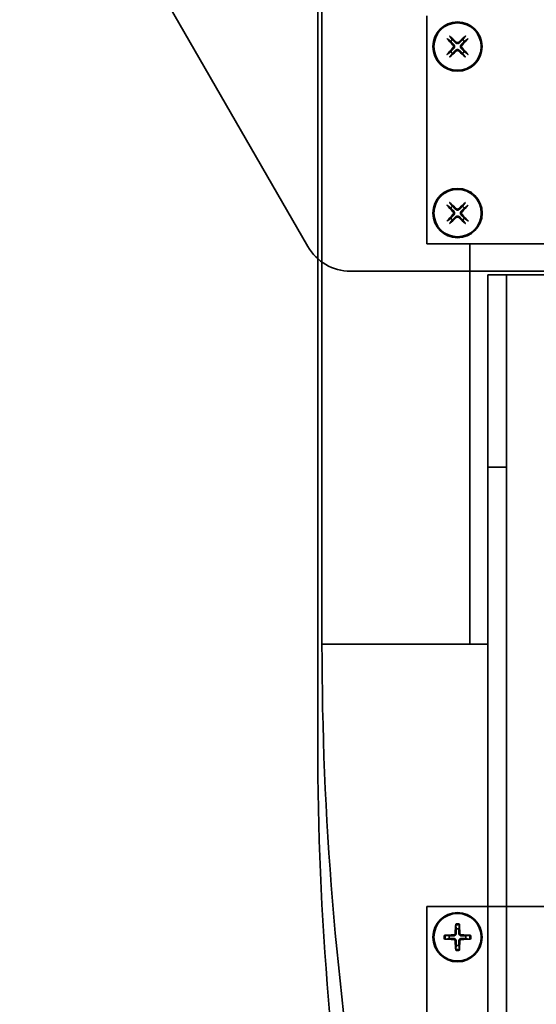
# Model space of a CAD drawing. Units: millimetres. Extents: x -28101 to 305535, y -240468 to 216988.
# Drawn here: x 31097 to 31181, y 7589 to 7748 of the extents above; entities that cross this region are included whole.
import ezdxf

# ---------------------------------------------------------------- set-up
doc = ezdxf.new("R2010")
doc.units = ezdxf.units.MM
doc.layers.add('AE-Schaltschrank', color=12, linetype='Continuous')
doc.layers.add('Sichtbare Kanten(PEP)', color=7, linetype='Continuous', lineweight=35)
doc.layers.add('Sichtbare tangentiale Kanten(PEP)', color=7, linetype='Continuous', lineweight=35)

# ---------------------------------------------------------------- blocks, each defined once
blk = doc.blocks.new('Antriebsstation')
at = {"layer": 'Sichtbare Kanten(PEP)'}
for p, q in [((-38365.51, 90785.92), (-38365.51, 90688.16)), ((-38262.51, 90700.54), (-38262.51, 90723.33)), ((-38257.81, 90707.5), (-38257.72, 90706.89)), ((-38257.3, 90706.89), (-38257.21, 90707.5)), ((-38258.86, 90705.75), (-38259.48, 90705.84)), ((-38259.48, 90705.24), (-38258.86, 90705.33)), ((-38255.55, 90705.84), (-38256.16, 90705.75)), ((-38256.16, 90705.33), (-38255.55, 90705.24)), ((-38257.72, 90704.19), (-38257.81, 90703.58)), ((-38257.21, 90703.58), (-38257.3, 90704.19)), ((-38225.51, 90700.54), (-38262.51, 90700.54)), ((-38369.51, 90681.23), (-38450.51, 90634.47))]:
    blk.add_line(p, q, dxfattribs=at)
for radius in [4, 3.84]:
    blk.add_circle((-38257.51, 90705.54), radius, dxfattribs=at)
for centre, radius, start, end in [((-38257.51, 90705.54), 1.37, 81.152, 98.848), ((-38257.51, 90705.54), 1.37, 171.152, 188.848), ((-38257.51, 90705.54), 1.37, 351.152, 8.848), ((-38257.51, 90705.54), 1.37, 261.152, 278.848), ((-38373.51, 90688.16), 8, 300, 0)]:
    blk.add_arc(centre, radius, start, end, dxfattribs=at)
for centre, major_axis, start_param, end_param in [((-38257.35, 90705.54), (-0.21, -6.49), 4.3808, 4.610929), ((-38257.68, 90705.54), (-0.21, 6.49), 4.813849, 5.043978), ((-38257.51, 90705.37), (-6.49, -0.21), 4.813849, 5.043978), ((-38257.52, 90705.37), (-6.49, 0.21), 4.3808, 4.610929), ((-38257.51, 90705.71), (6.49, -0.21), 4.3808, 4.610929), ((-38257.35, 90705.55), (0.21, -6.49), 4.813849, 5.043978), ((-38257.68, 90705.55), (0.21, 6.49), 4.3808, 4.610929), ((-38257.52, 90705.71), (6.49, 0.21), 4.813849, 5.043978)]:
    blk.add_ellipse(centre, major_axis=major_axis, ratio=0.087156, start_param=start_param, end_param=end_param, dxfattribs=at)
for points, knots in [([(-38257.81, 90707.5), (-38257.81, 90707.51), (-38257.81, 90707.52), (-38257.82, 90707.54), (-38257.82, 90707.56), (-38257.82, 90707.59), (-38257.82, 90707.61), (-38257.81, 90707.64), (-38257.81, 90707.65), (-38257.81, 90707.67)], [0.0452456, 0.0452456, 0.0452456, 0.0452456, 0.04921074, 0.04921074, 0.05412307, 0.05412307, 0.05910372, 0.05910372, 0.06333989, 0.06333989, 0.06333989, 0.06333989]), ([(-38257.21, 90707.67), (-38257.21, 90707.65), (-38257.21, 90707.64), (-38257.21, 90707.61), (-38257.21, 90707.59), (-38257.21, 90707.56), (-38257.21, 90707.54), (-38257.21, 90707.52), (-38257.21, 90707.51), (-38257.21, 90707.5)], [0.01558529, 0.01558529, 0.01558529, 0.01558529, 0.01982147, 0.01982147, 0.02480211, 0.02480211, 0.02971444, 0.02971444, 0.03367958, 0.03367958, 0.03367958, 0.03367958]), ([(-38259.64, 90705.84), (-38259.63, 90705.84), (-38259.61, 90705.84), (-38259.58, 90705.84), (-38259.56, 90705.84), (-38259.53, 90705.84), (-38259.51, 90705.84), (-38259.49, 90705.84), (-38259.48, 90705.84), (-38259.48, 90705.84)], [0.01558529, 0.01558529, 0.01558529, 0.01558529, 0.01982147, 0.01982147, 0.02480211, 0.02480211, 0.02971444, 0.02971444, 0.03367958, 0.03367958, 0.03367958, 0.03367958]), ([(-38257.89, 90706.21), (-38257.89, 90706.17), (-38257.9, 90706.13), (-38257.93, 90706.06), (-38257.96, 90706.03), (-38258.01, 90705.97), (-38258.05, 90705.95), (-38258.12, 90705.92), (-38258.15, 90705.92), (-38258.18, 90705.92)], [0, 0, 0, 0, 0.01152008, 0.01152008, 0.02304016, 0.02304016, 0.03457302, 0.03457302, 0.04414861, 0.04414861, 0.04414861, 0.04414861]), ([(-38257.71, 90706.21), (-38257.71, 90706.16), (-38257.72, 90706.12), (-38257.74, 90706.04), (-38257.76, 90706), (-38257.8, 90705.93), (-38257.82, 90705.9), (-38257.87, 90705.85), (-38257.91, 90705.82), (-38257.97, 90705.78), (-38258.01, 90705.77), (-38258.09, 90705.75), (-38258.13, 90705.74), (-38258.18, 90705.74)], [0.2117259, 0.2117259, 0.2117259, 0.2117259, 0.22587802, 0.22587802, 0.23726688, 0.23726688, 0.24865573, 0.24865573, 0.26004458, 0.26004458, 0.27143343, 0.27143343, 0.28558556, 0.28558556, 0.28558556, 0.28558556]), ([(-38258.18, 90705.34), (-38258.13, 90705.34), (-38258.09, 90705.34), (-38258.01, 90705.31), (-38257.97, 90705.3), (-38257.91, 90705.26), (-38257.87, 90705.24), (-38257.82, 90705.18), (-38257.8, 90705.15), (-38257.76, 90705.08), (-38257.74, 90705.04), (-38257.72, 90704.97), (-38257.71, 90704.92), (-38257.71, 90704.88)], [0.2117259, 0.2117259, 0.2117259, 0.2117259, 0.22587802, 0.22587802, 0.23726688, 0.23726688, 0.24865573, 0.24865573, 0.26004458, 0.26004458, 0.27143343, 0.27143343, 0.28558556, 0.28558556, 0.28558556, 0.28558556]), ([(-38256.85, 90705.74), (-38256.89, 90705.74), (-38256.94, 90705.75), (-38257.02, 90705.77), (-38257.05, 90705.78), (-38257.12, 90705.82), (-38257.15, 90705.85), (-38257.21, 90705.9), (-38257.23, 90705.93), (-38257.27, 90706), (-38257.29, 90706.04), (-38257.31, 90706.12), (-38257.31, 90706.16), (-38257.31, 90706.21)], [0.2117259, 0.2117259, 0.2117259, 0.2117259, 0.22587802, 0.22587802, 0.23726688, 0.23726688, 0.24865573, 0.24865573, 0.26004458, 0.26004458, 0.27143343, 0.27143343, 0.28558556, 0.28558556, 0.28558556, 0.28558556]), ([(-38257.31, 90704.88), (-38257.31, 90704.92), (-38257.31, 90704.97), (-38257.29, 90705.04), (-38257.27, 90705.08), (-38257.23, 90705.15), (-38257.21, 90705.18), (-38257.15, 90705.24), (-38257.12, 90705.26), (-38257.05, 90705.3), (-38257.02, 90705.31), (-38256.94, 90705.34), (-38256.89, 90705.34), (-38256.85, 90705.34)], [0.2117259, 0.2117259, 0.2117259, 0.2117259, 0.22587802, 0.22587802, 0.23726688, 0.23726688, 0.24865573, 0.24865573, 0.26004458, 0.26004458, 0.27143343, 0.27143343, 0.28558556, 0.28558556, 0.28558556, 0.28558556]), ([(-38256.84, 90705.92), (-38256.88, 90705.92), (-38256.92, 90705.93), (-38257, 90705.96), (-38257.03, 90705.99), (-38257.08, 90706.04), (-38257.1, 90706.08), (-38257.13, 90706.15), (-38257.14, 90706.18), (-38257.14, 90706.21)], [0, 0, 0, 0, 0.01152008, 0.01152008, 0.02304016, 0.02304016, 0.03457302, 0.03457302, 0.04414861, 0.04414861, 0.04414861, 0.04414861]), ([(-38255.55, 90705.84), (-38255.54, 90705.84), (-38255.54, 90705.84), (-38255.51, 90705.84), (-38255.5, 90705.84), (-38255.47, 90705.84), (-38255.45, 90705.84), (-38255.42, 90705.84), (-38255.4, 90705.84), (-38255.39, 90705.84)], [0.0452456, 0.0452456, 0.0452456, 0.0452456, 0.04921074, 0.04921074, 0.05412307, 0.05412307, 0.05910372, 0.05910372, 0.06333989, 0.06333989, 0.06333989, 0.06333989]), ([(-38259.48, 90705.24), (-38259.48, 90705.24), (-38259.49, 90705.24), (-38259.51, 90705.24), (-38259.53, 90705.24), (-38259.56, 90705.24), (-38259.58, 90705.24), (-38259.61, 90705.24), (-38259.63, 90705.24), (-38259.64, 90705.24)], [0.0452456, 0.0452456, 0.0452456, 0.0452456, 0.04921074, 0.04921074, 0.05412307, 0.05412307, 0.05910372, 0.05910372, 0.06333989, 0.06333989, 0.06333989, 0.06333989]), ([(-38258.18, 90705.17), (-38258.15, 90705.17), (-38258.11, 90705.16), (-38258.03, 90705.12), (-38258, 90705.1), (-38257.94, 90705.04), (-38257.92, 90705.01), (-38257.9, 90704.94), (-38257.89, 90704.9), (-38257.89, 90704.87)], [0, 0, 0, 0, 0.01152008, 0.01152008, 0.02304016, 0.02304016, 0.03457302, 0.03457302, 0.04414861, 0.04414861, 0.04414861, 0.04414861]), ([(-38257.14, 90704.87), (-38257.14, 90704.91), (-38257.13, 90704.95), (-38257.09, 90705.02), (-38257.07, 90705.06), (-38257.01, 90705.11), (-38256.98, 90705.13), (-38256.91, 90705.16), (-38256.88, 90705.17), (-38256.84, 90705.17)], [0, 0, 0, 0, 0.01152008, 0.01152008, 0.02304016, 0.02304016, 0.03457302, 0.03457302, 0.04414861, 0.04414861, 0.04414861, 0.04414861]), ([(-38255.39, 90705.24), (-38255.4, 90705.24), (-38255.42, 90705.24), (-38255.45, 90705.24), (-38255.47, 90705.24), (-38255.5, 90705.24), (-38255.51, 90705.24), (-38255.54, 90705.24), (-38255.54, 90705.24), (-38255.55, 90705.24)], [0.01558529, 0.01558529, 0.01558529, 0.01558529, 0.01982147, 0.01982147, 0.02480211, 0.02480211, 0.02971444, 0.02971444, 0.03367958, 0.03367958, 0.03367958, 0.03367958]), ([(-38257.81, 90703.42), (-38257.81, 90703.43), (-38257.81, 90703.45), (-38257.82, 90703.48), (-38257.82, 90703.5), (-38257.82, 90703.53), (-38257.82, 90703.54), (-38257.81, 90703.56), (-38257.81, 90703.57), (-38257.81, 90703.58)], [0.01558529, 0.01558529, 0.01558529, 0.01558529, 0.01982147, 0.01982147, 0.02480211, 0.02480211, 0.02971444, 0.02971444, 0.03367958, 0.03367958, 0.03367958, 0.03367958]), ([(-38257.21, 90703.58), (-38257.21, 90703.57), (-38257.21, 90703.56), (-38257.21, 90703.54), (-38257.21, 90703.53), (-38257.21, 90703.5), (-38257.21, 90703.48), (-38257.21, 90703.45), (-38257.21, 90703.43), (-38257.21, 90703.42)], [0.0452456, 0.0452456, 0.0452456, 0.0452456, 0.04921074, 0.04921074, 0.05412307, 0.05412307, 0.05910372, 0.05910372, 0.06333989, 0.06333989, 0.06333989, 0.06333989])]:
    blk.add_open_spline(points, degree=3, knots=knots, dxfattribs=at)
for points, weights in [([(-38257.72, 90706.89), (-38257.72, 90706.44), (-38257.71, 90706.21)], [1, 1.41037553118, 1.7658459966]), ([(-38257.31, 90706.21), (-38257.31, 90706.44), (-38257.3, 90706.89)], [1.7658459966, 1.41037553118, 1]), ([(-38258.18, 90705.74), (-38258.41, 90705.75), (-38258.86, 90705.75)], [1.7658459966, 1.41037553118, 1]), ([(-38258.86, 90705.33), (-38258.41, 90705.34), (-38258.18, 90705.34)], [1, 1.41037553118, 1.7658459966]), ([(-38256.16, 90705.75), (-38256.62, 90705.75), (-38256.85, 90705.74)], [1, 1.41037553118, 1.7658459966]), ([(-38256.85, 90705.34), (-38256.62, 90705.34), (-38256.16, 90705.33)], [1.7658459966, 1.41037553118, 1]), ([(-38257.71, 90704.88), (-38257.72, 90704.65), (-38257.72, 90704.19)], [1.7658459966, 1.41037553118, 1]), ([(-38257.3, 90704.19), (-38257.31, 90704.65), (-38257.31, 90704.88)], [1, 1.41037553118, 1.7658459966])]:
    blk.add_rational_spline(points, weights, degree=2, dxfattribs=at)
at = {"layer": 'Sichtbare tangentiale Kanten(PEP)'}
for p, q in [((-38258.18, 90705.92), (-38258.18, 90705.74)), ((-38258.18, 90705.17), (-38258.18, 90705.34)), ((-38257.89, 90706.21), (-38257.71, 90706.21)), ((-38257.14, 90706.21), (-38257.31, 90706.21)), ((-38256.84, 90705.92), (-38256.85, 90705.74)), ((-38256.84, 90705.17), (-38256.85, 90705.34)), ((-38257.89, 90704.87), (-38257.71, 90704.88)), ((-38257.14, 90704.87), (-38257.31, 90704.88))]:
    blk.add_line(p, q, dxfattribs=at)
for radius, start, end in [(2.15, 81.9778, 98.0222), (1.99, 81.334, 98.666), (2.15, 171.9778, 188.0222), (1.99, 171.334, 188.666), (1.99, 351.334, 8.666), (2.15, 351.9778, 8.0222), (1.99, 261.334, 278.666), (2.15, 261.9778, 278.0222)]:
    blk.add_arc((-38257.51, 90705.54), radius, start, end, dxfattribs=at)
blk = doc.blocks.new('H800 Horizontalbogen 90° R500 außen draufsicht')
at = {"layer": 'Sichtbare Kanten(PEP)'}
for p, q in [((124854.62, 235510.64), (124679.45, 235685.81)), ((124852.5, 235508.52), (124677.33, 235683.68)), ((124842.35, 235561.95), (124942.21, 235462.09)), ((124834.3, 235530.95), (124853.35, 235550)), ((124853.35, 235550), (124836.38, 235533.03)), ((124853.35, 235550), (125030.13, 235373.22)), ((124836.38, 235533.03), (124882.27, 235487.13)), ((124852.5, 235508.52), (124854.62, 235510.64)), ((124854.62, 235510.64), (124873.84, 235491.42)), ((124871.71, 235489.3), (124852.5, 235508.52)), ((124849.04, 235453.9), (124887.22, 235492.08)), ((124887.22, 235492.08), (124913.39, 235465.92)), ((124873.84, 235491.42), (124876.66, 235488.59)), ((124874.54, 235486.47), (124871.71, 235489.3)), ((124874.54, 235486.47), (124876.66, 235488.59)), ((124874.54, 235486.47), (124872.42, 235484.35)), ((124886.93, 235486.97), (124887.01, 235486.36)), ((124887.43, 235486.36), (124887.52, 235486.97)), ((124872.42, 235484.35), (124863.23, 235475.16)), ((124885.88, 235485.22), (124885.26, 235485.31)), ((124885.26, 235484.71), (124885.88, 235484.8)), ((124889.19, 235485.31), (124888.57, 235485.22)), ((124888.57, 235484.8), (124889.19, 235484.71)), ((124887.01, 235483.66), (124886.93, 235483.05)), ((124887.52, 235483.05), (124887.43, 235483.66)), ((124906.02, 235467.88), (124906.11, 235467.27)), ((124906.53, 235467.27), (124906.62, 235467.88)), ((124904.97, 235466.13), (124904.35, 235466.22)), ((124904.35, 235465.62), (124904.97, 235465.71)), ((124908.28, 235466.22), (124907.67, 235466.13)), ((124907.67, 235465.71), (124908.28, 235465.62)), ((124906.11, 235464.57), (124906.02, 235463.96)), ((124906.62, 235463.96), (124906.53, 235464.57))]:
    blk.add_line(p, q, dxfattribs=at)
for centre, radius in [((124887.22, 235485.01), 4), ((124887.22, 235485.01), 3.84), ((124906.32, 235465.92), 4), ((124906.32, 235465.92), 3.84)]:
    blk.add_circle(centre, radius, dxfattribs=at)
for centre, radius, start, end in [((124492.02, 235188.67), 511, 45, 63.6854), ((124887.22, 235485.01), 1.37, 81.152, 98.848), ((124887.22, 235485.01), 1.37, 171.152, 188.848), ((124887.22, 235485.01), 1.37, 351.152, 8.848), ((124887.22, 235485.01), 1.37, 261.152, 278.848), ((124906.32, 235465.92), 1.37, 81.152, 98.848), ((124906.32, 235465.92), 1.37, 171.152, 188.848), ((124906.32, 235465.92), 1.37, 351.152, 8.848), ((124906.32, 235465.92), 1.37, 261.152, 278.848)]:
    blk.add_arc(centre, radius, start, end, dxfattribs=at)
for centre, major_axis, ratio, start_param, end_param in [((124492.34, 235211.94), (350.02, -350.02), 0.999992, 1.570796, 1.90636), ((124887.39, 235485.01), (-0.21, -6.49), 0.087156, 4.3808, 4.610929), ((124887.06, 235485.01), (-0.21, 6.49), 0.087156, 4.813849, 5.043978), ((124887.23, 235484.84), (-6.49, -0.21), 0.087156, 4.813849, 5.043978), ((124887.23, 235485.18), (6.49, -0.21), 0.087156, 4.3808, 4.610929), ((124887.39, 235485.02), (0.21, -6.49), 0.087156, 4.813849, 5.043978), ((124887.06, 235485.02), (0.21, 6.49), 0.087156, 4.3808, 4.610929), ((124887.22, 235484.84), (-6.49, 0.21), 0.087156, 4.3808, 4.610929), ((124887.22, 235485.18), (6.49, 0.21), 0.087156, 4.813849, 5.043978), ((124906.48, 235465.91), (-0.21, -6.49), 0.087156, 4.3808, 4.610929), ((124906.15, 235465.91), (-0.21, 6.49), 0.087156, 4.813849, 5.043978), ((124906.32, 235465.75), (-6.49, -0.21), 0.087156, 4.813849, 5.043978), ((124906.32, 235466.09), (6.49, -0.21), 0.087156, 4.3808, 4.610929), ((124906.48, 235465.93), (0.21, -6.49), 0.087156, 4.813849, 5.043978), ((124906.15, 235465.93), (0.21, 6.49), 0.087156, 4.3808, 4.610929), ((124906.31, 235465.75), (-6.49, 0.21), 0.087156, 4.3808, 4.610929), ((124906.31, 235466.09), (6.49, 0.21), 0.087156, 4.813849, 5.043978)]:
    blk.add_ellipse(centre, major_axis=major_axis, ratio=ratio, start_param=start_param, end_param=end_param, dxfattribs=at)
for points, knots in [([(124886.85, 235485.68), (124886.85, 235485.64), (124886.84, 235485.6), (124886.81, 235485.53), (124886.78, 235485.5), (124886.72, 235485.44), (124886.69, 235485.42), (124886.62, 235485.39), (124886.59, 235485.39), (124886.55, 235485.39)], [0, 0, 0, 0, 0.01152008, 0.01152008, 0.02304016, 0.02304016, 0.03457302, 0.03457302, 0.04414861, 0.04414861, 0.04414861, 0.04414861]), ([(124887.02, 235485.68), (124887.02, 235485.63), (124887.02, 235485.59), (124887, 235485.51), (124886.98, 235485.47), (124886.94, 235485.4), (124886.92, 235485.37), (124886.86, 235485.32), (124886.83, 235485.29), (124886.76, 235485.25), (124886.73, 235485.24), (124886.65, 235485.22), (124886.61, 235485.21), (124886.56, 235485.21)], [0.2117259, 0.2117259, 0.2117259, 0.2117259, 0.22587802, 0.22587802, 0.23726688, 0.23726688, 0.24865573, 0.24865573, 0.26004458, 0.26004458, 0.27143343, 0.27143343, 0.28558556, 0.28558556, 0.28558556, 0.28558556]), ([(124886.93, 235486.97), (124886.92, 235486.98), (124886.92, 235486.99), (124886.92, 235487.01), (124886.92, 235487.03), (124886.92, 235487.06), (124886.92, 235487.08), (124886.92, 235487.11), (124886.92, 235487.12), (124886.92, 235487.14)], [0.0452456, 0.0452456, 0.0452456, 0.0452456, 0.04921074, 0.04921074, 0.05412307, 0.05412307, 0.05910372, 0.05910372, 0.06333989, 0.06333989, 0.06333989, 0.06333989]), ([(124887.89, 235485.21), (124887.84, 235485.21), (124887.8, 235485.22), (124887.72, 235485.24), (124887.69, 235485.25), (124887.62, 235485.29), (124887.59, 235485.32), (124887.53, 235485.37), (124887.51, 235485.4), (124887.47, 235485.47), (124887.45, 235485.51), (124887.43, 235485.59), (124887.42, 235485.63), (124887.43, 235485.68)], [0.2117259, 0.2117259, 0.2117259, 0.2117259, 0.22587802, 0.22587802, 0.23726688, 0.23726688, 0.24865573, 0.24865573, 0.26004458, 0.26004458, 0.27143343, 0.27143343, 0.28558556, 0.28558556, 0.28558556, 0.28558556]), ([(124887.52, 235487.14), (124887.52, 235487.12), (124887.53, 235487.11), (124887.53, 235487.08), (124887.53, 235487.06), (124887.53, 235487.03), (124887.53, 235487.01), (124887.53, 235486.99), (124887.52, 235486.98), (124887.52, 235486.97)], [0.01558529, 0.01558529, 0.01558529, 0.01558529, 0.01982147, 0.01982147, 0.02480211, 0.02480211, 0.02971444, 0.02971444, 0.03367958, 0.03367958, 0.03367958, 0.03367958]), ([(124887.89, 235485.39), (124887.86, 235485.39), (124887.82, 235485.4), (124887.74, 235485.43), (124887.71, 235485.46), (124887.66, 235485.51), (124887.63, 235485.55), (124887.61, 235485.62), (124887.6, 235485.65), (124887.6, 235485.68)], [0, 0, 0, 0, 0.01152008, 0.01152008, 0.02304016, 0.02304016, 0.03457302, 0.03457302, 0.04414861, 0.04414861, 0.04414861, 0.04414861]), ([(124885.1, 235485.31), (124885.11, 235485.31), (124885.13, 235485.31), (124885.16, 235485.31), (124885.18, 235485.31), (124885.21, 235485.31), (124885.23, 235485.31), (124885.25, 235485.31), (124885.26, 235485.31), (124885.26, 235485.31)], [0.01558529, 0.01558529, 0.01558529, 0.01558529, 0.01982147, 0.01982147, 0.02480211, 0.02480211, 0.02971444, 0.02971444, 0.03367958, 0.03367958, 0.03367958, 0.03367958]), ([(124885.26, 235484.71), (124885.26, 235484.71), (124885.25, 235484.71), (124885.23, 235484.71), (124885.21, 235484.71), (124885.18, 235484.71), (124885.16, 235484.71), (124885.13, 235484.71), (124885.11, 235484.71), (124885.1, 235484.71)], [0.0452456, 0.0452456, 0.0452456, 0.0452456, 0.04921074, 0.04921074, 0.05412307, 0.05412307, 0.05910372, 0.05910372, 0.06333989, 0.06333989, 0.06333989, 0.06333989]), ([(124886.55, 235484.64), (124886.59, 235484.64), (124886.63, 235484.63), (124886.71, 235484.59), (124886.74, 235484.57), (124886.79, 235484.51), (124886.82, 235484.48), (124886.84, 235484.41), (124886.85, 235484.37), (124886.85, 235484.34)], [0, 0, 0, 0, 0.01152008, 0.01152008, 0.02304016, 0.02304016, 0.03457302, 0.03457302, 0.04414861, 0.04414861, 0.04414861, 0.04414861]), ([(124886.56, 235484.81), (124886.61, 235484.81), (124886.65, 235484.81), (124886.73, 235484.78), (124886.76, 235484.77), (124886.83, 235484.73), (124886.86, 235484.7), (124886.92, 235484.65), (124886.94, 235484.62), (124886.98, 235484.55), (124887, 235484.51), (124887.02, 235484.44), (124887.02, 235484.39), (124887.02, 235484.35)], [0.2117259, 0.2117259, 0.2117259, 0.2117259, 0.22587802, 0.22587802, 0.23726688, 0.23726688, 0.24865573, 0.24865573, 0.26004458, 0.26004458, 0.27143343, 0.27143343, 0.28558556, 0.28558556, 0.28558556, 0.28558556]), ([(124887.43, 235484.35), (124887.42, 235484.39), (124887.43, 235484.44), (124887.45, 235484.51), (124887.47, 235484.55), (124887.51, 235484.62), (124887.53, 235484.65), (124887.59, 235484.7), (124887.62, 235484.73), (124887.69, 235484.77), (124887.72, 235484.78), (124887.8, 235484.81), (124887.84, 235484.81), (124887.89, 235484.81)], [0.2117259, 0.2117259, 0.2117259, 0.2117259, 0.22587802, 0.22587802, 0.23726688, 0.23726688, 0.24865573, 0.24865573, 0.26004458, 0.26004458, 0.27143343, 0.27143343, 0.28558556, 0.28558556, 0.28558556, 0.28558556]), ([(124887.6, 235484.34), (124887.6, 235484.38), (124887.61, 235484.42), (124887.64, 235484.49), (124887.67, 235484.53), (124887.72, 235484.58), (124887.76, 235484.6), (124887.83, 235484.63), (124887.86, 235484.64), (124887.89, 235484.64)], [0, 0, 0, 0, 0.01152008, 0.01152008, 0.02304016, 0.02304016, 0.03457302, 0.03457302, 0.04414861, 0.04414861, 0.04414861, 0.04414861]), ([(124889.19, 235485.31), (124889.19, 235485.31), (124889.2, 235485.31), (124889.22, 235485.31), (124889.24, 235485.31), (124889.27, 235485.31), (124889.29, 235485.31), (124889.32, 235485.31), (124889.34, 235485.31), (124889.35, 235485.31)], [0.0452456, 0.0452456, 0.0452456, 0.0452456, 0.04921074, 0.04921074, 0.05412307, 0.05412307, 0.05910372, 0.05910372, 0.06333989, 0.06333989, 0.06333989, 0.06333989]), ([(124889.35, 235484.71), (124889.34, 235484.71), (124889.32, 235484.71), (124889.29, 235484.71), (124889.27, 235484.71), (124889.24, 235484.71), (124889.22, 235484.71), (124889.2, 235484.71), (124889.19, 235484.71), (124889.19, 235484.71)], [0.01558529, 0.01558529, 0.01558529, 0.01558529, 0.01982147, 0.01982147, 0.02480211, 0.02480211, 0.02971444, 0.02971444, 0.03367958, 0.03367958, 0.03367958, 0.03367958]), ([(124886.92, 235482.89), (124886.92, 235482.9), (124886.92, 235482.92), (124886.92, 235482.95), (124886.92, 235482.97), (124886.92, 235483), (124886.92, 235483.01), (124886.92, 235483.03), (124886.92, 235483.04), (124886.93, 235483.05)], [0.01558529, 0.01558529, 0.01558529, 0.01558529, 0.01982147, 0.01982147, 0.02480211, 0.02480211, 0.02971444, 0.02971444, 0.03367958, 0.03367958, 0.03367958, 0.03367958]), ([(124887.52, 235483.05), (124887.52, 235483.04), (124887.53, 235483.03), (124887.53, 235483.01), (124887.53, 235483), (124887.53, 235482.97), (124887.53, 235482.95), (124887.53, 235482.92), (124887.52, 235482.9), (124887.52, 235482.89)], [0.0452456, 0.0452456, 0.0452456, 0.0452456, 0.04921074, 0.04921074, 0.05412307, 0.05412307, 0.05910372, 0.05910372, 0.06333989, 0.06333989, 0.06333989, 0.06333989]), ([(124905.94, 235466.59), (124905.94, 235466.55), (124905.93, 235466.51), (124905.9, 235466.44), (124905.87, 235466.4), (124905.82, 235466.35), (124905.78, 235466.33), (124905.71, 235466.3), (124905.68, 235466.3), (124905.65, 235466.29)], [0, 0, 0, 0, 0.01152008, 0.01152008, 0.02304016, 0.02304016, 0.03457302, 0.03457302, 0.04414861, 0.04414861, 0.04414861, 0.04414861]), ([(124906.12, 235466.58), (124906.12, 235466.54), (124906.11, 235466.49), (124906.09, 235466.42), (124906.07, 235466.38), (124906.03, 235466.31), (124906.01, 235466.28), (124905.96, 235466.23), (124905.92, 235466.2), (124905.85, 235466.16), (124905.82, 235466.15), (124905.74, 235466.13), (124905.7, 235466.12), (124905.65, 235466.12)], [0.2117259, 0.2117259, 0.2117259, 0.2117259, 0.22587802, 0.22587802, 0.23726688, 0.23726688, 0.24865573, 0.24865573, 0.26004458, 0.26004458, 0.27143343, 0.27143343, 0.28558556, 0.28558556, 0.28558556, 0.28558556]), ([(124906.02, 235467.88), (124906.02, 235467.89), (124906.02, 235467.9), (124906.01, 235467.92), (124906.01, 235467.94), (124906.01, 235467.97), (124906.01, 235467.99), (124906.02, 235468.02), (124906.02, 235468.03), (124906.02, 235468.05)], [0.0452456, 0.0452456, 0.0452456, 0.0452456, 0.04921074, 0.04921074, 0.05412307, 0.05412307, 0.05910372, 0.05910372, 0.06333989, 0.06333989, 0.06333989, 0.06333989]), ([(124906.98, 235466.12), (124906.94, 235466.12), (124906.89, 235466.13), (124906.81, 235466.15), (124906.78, 235466.16), (124906.71, 235466.2), (124906.68, 235466.23), (124906.62, 235466.28), (124906.6, 235466.31), (124906.56, 235466.38), (124906.54, 235466.42), (124906.52, 235466.49), (124906.52, 235466.54), (124906.52, 235466.58)], [0.2117259, 0.2117259, 0.2117259, 0.2117259, 0.22587802, 0.22587802, 0.23726688, 0.23726688, 0.24865573, 0.24865573, 0.26004458, 0.26004458, 0.27143343, 0.27143343, 0.28558556, 0.28558556, 0.28558556, 0.28558556]), ([(124906.62, 235468.05), (124906.62, 235468.03), (124906.62, 235468.02), (124906.62, 235467.99), (124906.62, 235467.97), (124906.62, 235467.94), (124906.62, 235467.92), (124906.62, 235467.9), (124906.62, 235467.89), (124906.62, 235467.88)], [0.01558529, 0.01558529, 0.01558529, 0.01558529, 0.01982147, 0.01982147, 0.02480211, 0.02480211, 0.02971444, 0.02971444, 0.03367958, 0.03367958, 0.03367958, 0.03367958]), ([(124906.99, 235466.29), (124906.95, 235466.3), (124906.91, 235466.31), (124906.83, 235466.34), (124906.8, 235466.36), (124906.75, 235466.42), (124906.73, 235466.45), (124906.7, 235466.52), (124906.69, 235466.56), (124906.69, 235466.59)], [0, 0, 0, 0, 0.01152008, 0.01152008, 0.02304016, 0.02304016, 0.03457302, 0.03457302, 0.04414861, 0.04414861, 0.04414861, 0.04414861]), ([(124904.19, 235466.22), (124904.2, 235466.22), (124904.22, 235466.22), (124904.25, 235466.22), (124904.27, 235466.22), (124904.3, 235466.22), (124904.32, 235466.22), (124904.34, 235466.22), (124904.35, 235466.22), (124904.35, 235466.22)], [0.01558529, 0.01558529, 0.01558529, 0.01558529, 0.01982147, 0.01982147, 0.02480211, 0.02480211, 0.02971444, 0.02971444, 0.03367958, 0.03367958, 0.03367958, 0.03367958]), ([(124904.35, 235465.62), (124904.35, 235465.62), (124904.34, 235465.62), (124904.32, 235465.62), (124904.3, 235465.62), (124904.27, 235465.62), (124904.25, 235465.62), (124904.22, 235465.62), (124904.2, 235465.62), (124904.19, 235465.62)], [0.0452456, 0.0452456, 0.0452456, 0.0452456, 0.04921074, 0.04921074, 0.05412307, 0.05412307, 0.05910372, 0.05910372, 0.06333989, 0.06333989, 0.06333989, 0.06333989]), ([(124905.65, 235465.72), (124905.7, 235465.72), (124905.74, 235465.71), (124905.82, 235465.69), (124905.85, 235465.68), (124905.92, 235465.64), (124905.96, 235465.61), (124906.01, 235465.56), (124906.03, 235465.53), (124906.07, 235465.46), (124906.09, 235465.42), (124906.11, 235465.35), (124906.12, 235465.3), (124906.12, 235465.26)], [0.2117259, 0.2117259, 0.2117259, 0.2117259, 0.22587802, 0.22587802, 0.23726688, 0.23726688, 0.24865573, 0.24865573, 0.26004458, 0.26004458, 0.27143343, 0.27143343, 0.28558556, 0.28558556, 0.28558556, 0.28558556]), ([(124905.65, 235465.55), (124905.68, 235465.54), (124905.72, 235465.53), (124905.8, 235465.5), (124905.83, 235465.48), (124905.88, 235465.42), (124905.91, 235465.39), (124905.93, 235465.32), (124905.94, 235465.28), (124905.94, 235465.25)], [0, 0, 0, 0, 0.01152008, 0.01152008, 0.02304016, 0.02304016, 0.03457302, 0.03457302, 0.04414861, 0.04414861, 0.04414861, 0.04414861]), ([(124906.52, 235465.26), (124906.52, 235465.3), (124906.52, 235465.35), (124906.54, 235465.42), (124906.56, 235465.46), (124906.6, 235465.53), (124906.62, 235465.56), (124906.68, 235465.61), (124906.71, 235465.64), (124906.78, 235465.68), (124906.81, 235465.69), (124906.89, 235465.71), (124906.94, 235465.72), (124906.98, 235465.72)], [0.2117259, 0.2117259, 0.2117259, 0.2117259, 0.22587802, 0.22587802, 0.23726688, 0.23726688, 0.24865573, 0.24865573, 0.26004458, 0.26004458, 0.27143343, 0.27143343, 0.28558556, 0.28558556, 0.28558556, 0.28558556]), ([(124906.69, 235465.25), (124906.69, 235465.29), (124906.7, 235465.33), (124906.74, 235465.4), (124906.76, 235465.44), (124906.82, 235465.49), (124906.85, 235465.51), (124906.92, 235465.54), (124906.95, 235465.54), (124906.99, 235465.55)], [0, 0, 0, 0, 0.01152008, 0.01152008, 0.02304016, 0.02304016, 0.03457302, 0.03457302, 0.04414861, 0.04414861, 0.04414861, 0.04414861]), ([(124908.28, 235466.22), (124908.29, 235466.22), (124908.29, 235466.22), (124908.32, 235466.22), (124908.33, 235466.22), (124908.36, 235466.22), (124908.38, 235466.22), (124908.41, 235466.22), (124908.43, 235466.22), (124908.44, 235466.22)], [0.0452456, 0.0452456, 0.0452456, 0.0452456, 0.04921074, 0.04921074, 0.05412307, 0.05412307, 0.05910372, 0.05910372, 0.06333989, 0.06333989, 0.06333989, 0.06333989]), ([(124908.44, 235465.62), (124908.43, 235465.62), (124908.41, 235465.62), (124908.38, 235465.62), (124908.36, 235465.62), (124908.33, 235465.62), (124908.32, 235465.62), (124908.29, 235465.62), (124908.29, 235465.62), (124908.28, 235465.62)], [0.01558529, 0.01558529, 0.01558529, 0.01558529, 0.01982147, 0.01982147, 0.02480211, 0.02480211, 0.02971444, 0.02971444, 0.03367958, 0.03367958, 0.03367958, 0.03367958]), ([(124906.02, 235463.79), (124906.02, 235463.81), (124906.02, 235463.82), (124906.01, 235463.85), (124906.01, 235463.87), (124906.01, 235463.9), (124906.01, 235463.92), (124906.02, 235463.94), (124906.02, 235463.95), (124906.02, 235463.96)], [0.01558529, 0.01558529, 0.01558529, 0.01558529, 0.01982147, 0.01982147, 0.02480211, 0.02480211, 0.02971444, 0.02971444, 0.03367958, 0.03367958, 0.03367958, 0.03367958]), ([(124906.62, 235463.96), (124906.62, 235463.95), (124906.62, 235463.94), (124906.62, 235463.92), (124906.62, 235463.9), (124906.62, 235463.87), (124906.62, 235463.85), (124906.62, 235463.82), (124906.62, 235463.81), (124906.62, 235463.79)], [0.0452456, 0.0452456, 0.0452456, 0.0452456, 0.04921074, 0.04921074, 0.05412307, 0.05412307, 0.05910372, 0.05910372, 0.06333989, 0.06333989, 0.06333989, 0.06333989])]:
    blk.add_open_spline(points, degree=3, knots=knots, dxfattribs=at)
for points, weights in [([(124887.01, 235486.36), (124887.02, 235485.91), (124887.02, 235485.68)], [1, 1.41037553118, 1.7658459966]), ([(124887.43, 235485.68), (124887.43, 235485.91), (124887.43, 235486.36)], [1.7658459966, 1.41037553118, 1]), ([(124886.56, 235485.21), (124886.33, 235485.22), (124885.88, 235485.22)], [1.7658459966, 1.41037553118, 1]), ([(124885.88, 235484.8), (124886.33, 235484.81), (124886.56, 235484.81)], [1, 1.41037553118, 1.7658459966]), ([(124887.02, 235484.35), (124887.02, 235484.12), (124887.01, 235483.66)], [1.7658459966, 1.41037553118, 1]), ([(124887.43, 235483.66), (124887.43, 235484.12), (124887.43, 235484.35)], [1, 1.41037553118, 1.7658459966]), ([(124888.57, 235485.22), (124888.12, 235485.22), (124887.89, 235485.21)], [1, 1.41037553118, 1.7658459966]), ([(124887.89, 235484.81), (124888.12, 235484.81), (124888.57, 235484.8)], [1.7658459966, 1.41037553118, 1]), ([(124906.11, 235467.27), (124906.11, 235466.81), (124906.12, 235466.58)], [1, 1.41037553118, 1.7658459966]), ([(124906.52, 235466.58), (124906.52, 235466.81), (124906.53, 235467.27)], [1.7658459966, 1.41037553118, 1]), ([(124905.65, 235466.12), (124905.42, 235466.12), (124904.97, 235466.13)], [1.7658459966, 1.41037553118, 1]), ([(124904.97, 235465.71), (124905.42, 235465.72), (124905.65, 235465.72)], [1, 1.41037553118, 1.7658459966]), ([(124906.12, 235465.26), (124906.11, 235465.03), (124906.11, 235464.57)], [1.7658459966, 1.41037553118, 1]), ([(124906.53, 235464.57), (124906.52, 235465.03), (124906.52, 235465.26)], [1, 1.41037553118, 1.7658459966]), ([(124907.67, 235466.13), (124907.21, 235466.12), (124906.98, 235466.12)], [1, 1.41037553118, 1.7658459966]), ([(124906.98, 235465.72), (124907.21, 235465.72), (124907.67, 235465.71)], [1.7658459966, 1.41037553118, 1])]:
    blk.add_rational_spline(points, weights, degree=2, dxfattribs=at)

msp = doc.modelspace()

# ---------------------------------------------------------------- block references
at = {"rotation": 270}
msp.add_blockref('Antriebsstation', (-59537.4976, -30658.0523), dxfattribs=at)
at = {"layer": 'AE-Schaltschrank', "rotation": 135}
msp.add_blockref('H800 Horizontalbogen 90° R500 außen draufsicht', (285989.6966, 85921.3221), dxfattribs=at)

doc.saveas('drawing.dxf')
